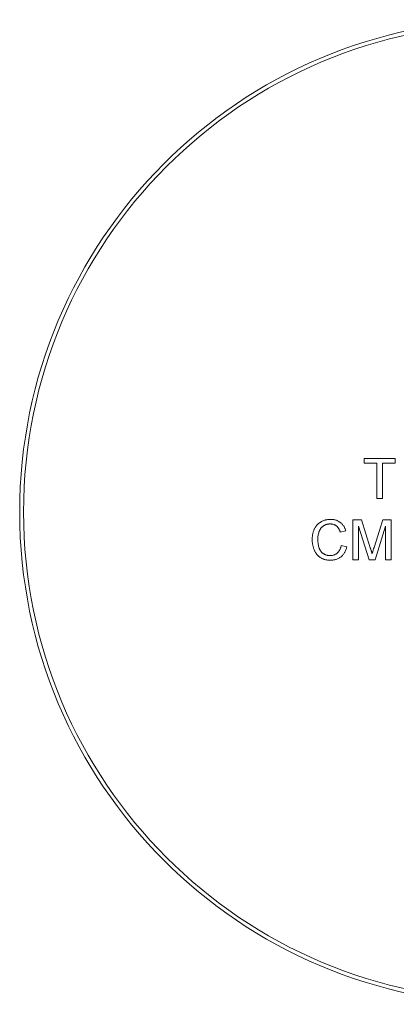
# Model space of a CAD drawing. Units: millimetres. Extents: x -65 to 278, y 1 to 215.
# Drawn here: x 198 to 217, y 81 to 132 of the extents above; entities that cross this region are included whole.
import ezdxf

# ---------------------------------------------------------------- set-up
doc = ezdxf.new("R2010")
doc.units = ezdxf.units.MM

msp = doc.modelspace()

# ---------------------------------------------------------------- linework, layer by layer
at = {"color": 7, "linetype": 'Continuous', "lineweight": 0}
for p, q in [((215.799, 109.282), (217.406, 109.282)), ((215.799, 109.045), (215.799, 109.282)), ((217.406, 109.282), (217.406, 109.045)), ((216.458, 109.045), (215.799, 109.045)), ((216.458, 107.227), (216.458, 109.045)), ((217.406, 109.045), (216.747, 109.045)), ((216.747, 109.045), (216.747, 107.227)), ((216.747, 107.227), (216.458, 107.227)), ((215.219, 106.121), (215.655, 106.121)), ((215.219, 104.066), (215.219, 106.121)), ((216.054, 104.066), (215.509, 105.805)), ((215.509, 105.805), (215.509, 104.066)), ((215.655, 106.121), (216.115, 104.679)), ((216.308, 104.704), (216.763, 106.121)), ((216.905, 105.805), (216.357, 104.066)), ((216.763, 106.121), (217.195, 106.121)), ((216.905, 104.066), (216.905, 105.805)), ((217.195, 106.121), (217.195, 104.066)), ((214.851, 105.55), (214.561, 105.488)), ((214.614, 104.792), (214.903, 104.724)), ((215.509, 104.066), (215.219, 104.066)), ((216.357, 104.066), (216.054, 104.066)), ((217.195, 104.066), (216.905, 104.066))]:
    msp.add_line(p, q, dxfattribs=at)
for radius in [25.4, 25.2]:
    msp.add_circle((223.399, 106.527), radius, dxfattribs=at)
for points, knots in [([(213.112, 105.109), (213.113, 105.135), (213.114, 105.187), (213.119, 105.263), (213.128, 105.336), (213.141, 105.407), (213.158, 105.475), (213.179, 105.541), (213.203, 105.604), (213.231, 105.664), (213.263, 105.722), (213.297, 105.776), (213.335, 105.826), (213.376, 105.873), (213.42, 105.917), (213.468, 105.956), (213.518, 105.993), (213.572, 106.025), (213.628, 106.054), (213.685, 106.079), (213.744, 106.1), (213.804, 106.117), (213.866, 106.131), (213.929, 106.14), (213.993, 106.146), (214.037, 106.147), (214.059, 106.147)], [0, 0, 0, 0, 0.0494014, 0.0976048, 0.1442547, 0.1894721, 0.233915, 0.2772371, 0.3198588, 0.3619567, 0.4034858, 0.4439336, 0.4836492, 0.5228933, 0.5618584, 0.6007949, 0.6401043, 0.6796434, 0.7193998, 0.7588542, 0.7983155, 0.8378024, 0.8774686, 0.9176828, 0.9583929, 1, 1, 1, 1]), ([(214.045, 105.91), (214.027, 105.91), (213.991, 105.91), (213.939, 105.904), (213.888, 105.896), (213.841, 105.883), (213.795, 105.867), (213.752, 105.848), (213.711, 105.825), (213.672, 105.799), (213.636, 105.77), (213.603, 105.738), (213.572, 105.704), (213.544, 105.668), (213.52, 105.629), (213.498, 105.588), (213.478, 105.544), (213.457, 105.483), (213.435, 105.404), (213.416, 105.307), (213.404, 105.209), (213.403, 105.143), (213.402, 105.11)], [0, 0, 0, 0, 0.046763, 0.091969, 0.135804, 0.178232, 0.219441, 0.260177, 0.30028, 0.340548, 0.380311, 0.419642, 0.459017, 0.498182, 0.53767, 0.577913, 0.618649, 0.660762, 0.745299, 0.829745, 0.914602, 1, 1, 1, 1]), ([(214.561, 105.488), (214.555, 105.506), (214.544, 105.541), (214.524, 105.59), (214.503, 105.636), (214.48, 105.678), (214.454, 105.717), (214.427, 105.752), (214.397, 105.782), (214.366, 105.81), (214.333, 105.833), (214.298, 105.854), (214.261, 105.871), (214.222, 105.886), (214.18, 105.897), (214.137, 105.905), (214.092, 105.909), (214.061, 105.91), (214.045, 105.91)], [0, 0, 0, 0, 0.077231, 0.151165, 0.220785, 0.28715, 0.350632, 0.411307, 0.469964, 0.526707, 0.582498, 0.638509, 0.694918, 0.75242, 0.811251, 0.871856, 0.934644, 1, 1, 1, 1]), ([(214.059, 106.147), (214.083, 106.147), (214.132, 106.146), (214.203, 106.139), (214.27, 106.126), (214.336, 106.11), (214.397, 106.087), (214.457, 106.06), (214.512, 106.028), (214.565, 105.991), (214.614, 105.95), (214.661, 105.905), (214.702, 105.856), (214.74, 105.803), (214.773, 105.745), (214.804, 105.684), (214.83, 105.619), (214.844, 105.573), (214.851, 105.55)], [0, 0, 0, 0, 0.068649, 0.134937, 0.198842, 0.261409, 0.322517, 0.382377, 0.442471, 0.502228, 0.562101, 0.621732, 0.681851, 0.742049, 0.803908, 0.867162, 0.932361, 1, 1, 1, 1]), ([(214.065, 104.04), (214.038, 104.04), (213.986, 104.041), (213.91, 104.047), (213.837, 104.058), (213.768, 104.073), (213.703, 104.091), (213.642, 104.114), (213.585, 104.142), (213.531, 104.173), (213.481, 104.209), (213.434, 104.248), (213.391, 104.292), (213.35, 104.338), (213.313, 104.389), (213.278, 104.443), (213.247, 104.501), (213.218, 104.563), (213.194, 104.627), (213.172, 104.692), (213.154, 104.759), (213.138, 104.826), (213.127, 104.896), (213.118, 104.966), (213.113, 105.037), (213.112, 105.085), (213.112, 105.109)], [0, 0, 0, 0, 0.049196, 0.096248, 0.141349, 0.184656, 0.226059, 0.266173, 0.30529, 0.343245, 0.380877, 0.418496, 0.456319, 0.494237, 0.533024, 0.572473, 0.613079, 0.654934, 0.697397, 0.739884, 0.782195, 0.825062, 0.867987, 0.911411, 0.955372, 1, 1, 1, 1]), ([(213.402, 105.11), (213.403, 105.069), (213.404, 104.988), (213.419, 104.871), (213.441, 104.762), (213.467, 104.677), (213.494, 104.614), (213.516, 104.57), (213.541, 104.529), (213.568, 104.491), (213.598, 104.457), (213.63, 104.425), (213.665, 104.397), (213.702, 104.372), (213.741, 104.35), (213.781, 104.33), (213.822, 104.314), (213.864, 104.301), (213.906, 104.29), (213.949, 104.282), (213.993, 104.278), (214.022, 104.278), (214.037, 104.277)], [0, 0, 0, 0, 0.105343, 0.204375, 0.298069, 0.38707, 0.429726, 0.470901, 0.511122, 0.550179, 0.588354, 0.626683, 0.664452, 0.702515, 0.740481, 0.777618, 0.814716, 0.851527, 0.888098, 0.925112, 0.962104, 1, 1, 1, 1]), ([(214.037, 104.277), (214.055, 104.278), (214.091, 104.278), (214.142, 104.285), (214.192, 104.294), (214.239, 104.309), (214.285, 104.327), (214.328, 104.349), (214.369, 104.376), (214.409, 104.406), (214.445, 104.441), (214.479, 104.479), (214.509, 104.522), (214.537, 104.568), (214.56, 104.618), (214.582, 104.672), (214.6, 104.731), (214.609, 104.771), (214.614, 104.792)], [0, 0, 0, 0, 0.0633359, 0.1251108, 0.1846884, 0.2432104, 0.300888, 0.3583701, 0.4157614, 0.4743866, 0.5339663, 0.5940076, 0.6550724, 0.71861, 0.7843748, 0.8529915, 0.9249004, 1, 1, 1, 1]), ([(214.903, 104.724), (214.896, 104.697), (214.882, 104.644), (214.854, 104.568), (214.822, 104.496), (214.787, 104.43), (214.746, 104.369), (214.702, 104.312), (214.653, 104.261), (214.601, 104.214), (214.544, 104.173), (214.485, 104.138), (214.422, 104.107), (214.357, 104.082), (214.288, 104.064), (214.216, 104.05), (214.141, 104.042), (214.091, 104.041), (214.065, 104.04)], [0, 0, 0, 0, 0.071578, 0.140016, 0.206197, 0.270156, 0.332001, 0.392755, 0.452579, 0.512253, 0.571532, 0.630152, 0.688769, 0.748164, 0.808703, 0.870256, 0.9339, 1, 1, 1, 1]), ([(216.115, 104.679), (216.12, 104.663), (216.13, 104.631), (216.144, 104.586), (216.157, 104.543), (216.169, 104.504), (216.18, 104.468), (216.19, 104.435), (216.199, 104.405), (216.205, 104.386), (216.207, 104.378)], [0, 0, 0, 0, 0.162526, 0.314315, 0.454978, 0.584519, 0.704567, 0.813495, 0.911681, 1, 1, 1, 1]), ([(216.207, 104.378), (216.21, 104.387), (216.216, 104.408), (216.226, 104.441), (216.237, 104.477), (216.249, 104.516), (216.262, 104.558), (216.276, 104.604), (216.292, 104.653), (216.303, 104.687), (216.308, 104.704)], [0, 0, 0, 0, 0.089205, 0.189833, 0.299233, 0.419261, 0.549207, 0.689074, 0.839579, 1, 1, 1, 1])]:
    msp.add_open_spline(points, degree=3, knots=knots, dxfattribs=at)

doc.saveas('drawing.dxf')
